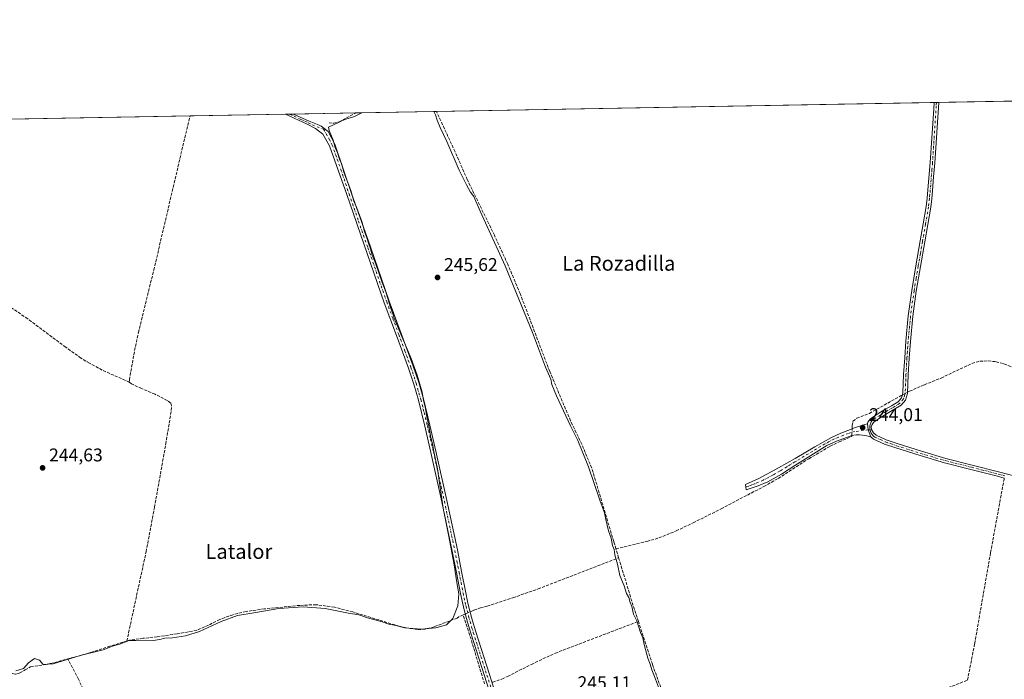
# Model space of a CAD drawing. Units: metres. Extents: x 625993 to 629511, y 4646278 to 4648653.
# Drawn here: x 626444 to 626979, y 4648295 to 4648653 of the extents above; entities that cross this region are included whole.
import ezdxf
from ezdxf.enums import TextEntityAlignment as Align

# ---------------------------------------------------------------- set-up
doc = ezdxf.new("R2010")
doc.units = ezdxf.units.M
doc.header["$MEASUREMENT"] = 0
doc.linetypes.add('DGN Style 3', pattern=[2.307223458686699, 1.648016756204785, -0.6592067024819142])
doc.linetypes.add('DGN Style 4', pattern=[2.6384748266838614, 1.318413404963828, -0.6592067024819142, 0.001648016756204785, -0.6592067024819142])
for name, color, linetype, lineweight in [('Camino Cxs', 7, 'Continuous', 0), ('Camino eje', 30, 'DGN Style 4', 13), ('Comarca CxS', 21, 'Continuous', 0), ('Comunidad Autónoma CxS', 142, 'Continuous', 0), ('Corriente artificial lineal', 4, 'DGN Style 3', 13), ('Corriente artificial lineal oculto', 135, 'DGN Style 4', 13), ('Cultivos herbáceos CxS', 92, 'Continuous', 0), ('Curva de nivel normal', 30, 'Continuous', 0), ('Municipio CxS', 4, 'Continuous', 0), ('Provincia CxS', 1, 'Continuous', 0), ('Punto de cota en terreno', 7, 'Continuous', 0), ('Rótulo de punto de cota en terreno', 7, 'Continuous', 0), ('Texto cartográfico', 7, 'Continuous', 0)]:
    doc.layers.add(name, color=color, linetype=linetype, lineweight=lineweight)
doc.styles.add('Style-Arial', font='txt')

# ---------------------------------------------------------------- blocks, each defined once
blk = doc.blocks.new('*U9')
at = {"layer": 'Cultivos herbáceos CxS', "color": 92, "linetype": 'Continuous', "lineweight": 0}
blk.add_polyline3d([(626226.4984999998, 4648257.936100001, 246.3230999999942), (626198.1633000001, 4648302.125299999, 246.5338000000047), (626167.8579000002, 4648396.022100001, 246.4355000000069), (626157.1039000005, 4648434.168500001, 246.0114000000031), (626142.5478999997, 4648469.737500001, 246.0255999999936), (626127.8837000001, 4648523.532500001, 246.6383999999962), (626121.0406999999, 4648554.831300001, 247.0687000000034), (626118.7370999996, 4648593.5538, 246.0970999999991), (627018.3918000003, 4648609.7327, 243.3579999999929)], dxfattribs=at)
blk = doc.blocks.new('5PATER')
at = {"layer": 'Cultivos herbáceos CxS', "linetype": 'Continuous', "lineweight": 0}
h = blk.add_hatch(color=51, dxfattribs=at)
edge = h.paths.add_edge_path()
edge.add_ellipse((0, 0), major_axis=(-0.1095731443231308, -0.1110710700762829), ratio=0.9994222409660322, start_angle=0, end_angle=360)

msp = doc.modelspace()

# ---------------------------------------------------------------- linework, layer by layer
at = {"layer": 'Camino Cxs', "color": 7, "linetype": 'Continuous', "lineweight": 0, "extrusion": (0.1940551602856729, 0.003488787973454356, 0.9809844153323631), "elevation": 138118.8493348329, "flags": 128}
msp.add_lwpolyline([(4636587.728529036, -696843.9097499694), (4636587.728529036, -696846.4787073728)], dxfattribs=at)
at = {"layer": 'Camino Cxs', "color": 7, "linetype": 'Continuous', "lineweight": 0, "extrusion": (-0.0006748436118698747, -1.214306913084624e-05, 0.9999997722192969), "elevation": -234.674846066418, "flags": 128}
msp.add_lwpolyline([(626588.2978034769, 4648601.995193054), (626592.5937044561, 4648602.072493053)], dxfattribs=at)
at = {"layer": 'Camino Cxs', "color": 7, "linetype": 'Continuous', "lineweight": 0, "extrusion": (-0.1542036823404009, -0.02950289181814648, 0.9875985033033554), "elevation": -233572.1580948486, "flags": 128}
msp.add_lwpolyline([(-4447817.407884172, 1470819.496686914), (-4447814.078691471, 1470819.310700393), (-4447810.108674381, 1470820.031079691)], dxfattribs=at)
msp.add_lwpolyline([(-4447817.407884172, 1470819.496686914), (-4447814.078691471, 1470819.310700393), (-4447810.108674381, 1470820.031079691)], dxfattribs=at)
at = {"layer": 'Camino Cxs', "color": 7, "linetype": 'Continuous', "lineweight": 0}
for points in [[(626978.7001, 4648404.2301, 246.6886999999988), (626974.9600999998, 4648405.2301, 246.0029000000068), (626960.6001000004, 4648408.880100001, 244.2967999999965), (626946.2301000003, 4648412.520099999, 244.3291999999929), (626932.9401000004, 4648416.4301, 244.3767999999982), (626919.7301000003, 4648420.6501, 244.341499999995), (626913.6601, 4648422.7401, 244.3558000000048), (626907.7001, 4648425.390100001, 244.267399999997), (626906.2401000002, 4648426.700099999, 244.1505000000034), (626904.7953000005, 4648430.465700001, 244.0374000000011), (626904.3501000004, 4648433.770099999, 244.0666000000056), (626904.6300999997, 4648434.600099999, 244.1046000000061), (626905.8400999998, 4648436.170100001, 244.1343000000052), (626907.3101000005, 4648437.420100001, 244.1082000000024), (626910.5401, 4648439.450099999, 244.2106000000058), (626913.7801000001, 4648441.450099999, 244.2477999999974), (626917.4001000002, 4648443.5601, 244.1368999999977), (626921.0100999996, 4648445.7401, 244.0779000000039), (626922.8601000002, 4648447.840100001, 244.0739000000031), (626923.2401000002, 4648449.190099999, 244.1517000000022), (626923.6300999997, 4648450.540100001, 244.2118999999948), (626923.8300999999, 4648455.530099999, 244.379700000005), (626924.0201000003, 4648460.520099999, 244.4513000000007), (626924.5800999999, 4648469.610099999, 244.4563000000053), (626925.2301000003, 4648478.700099999, 244.502999999997), (626926.5500999996, 4648492.5001, 244.4900000000052), (626928.4301000005, 4648506.220100001, 244.6349999999948), (626930.7200999996, 4648519.6601, 244.530899999998), (626933.0401, 4648533.100099999, 244.6181999999972), (626934.7001, 4648542.470100001, 244.5807999999961), (626936.3101000005, 4648551.850099999, 244.4119999999967), (626936.8400999998, 4648556.3201, 244.3916000000027), (626937.2001, 4648560.8101, 244.4483999999939), (626938.4801000003, 4648575.710100001, 244.6086000000068), (626940.3400999998, 4648604.840100001, 244.4204000000027), (626940.5996000003, 4648608.333699999, 244.429999999993), (626943.1194000002, 4648608.379000001, 243.9312999999966), (626940.9600999998, 4648575.550100001, 244.0673999999999), (626940.3201000001, 4648568.050100001, 244.0896999999968), (626939.6801000005, 4648560.610099999, 244.0482000000048), (626939.3101000005, 4648556.0701, 244.0228999999963), (626938.7701000003, 4648551.4901, 243.9976000000024), (626937.1501000002, 4648542.040100001, 244.0304999999935), (626935.4901000002, 4648532.670100001, 244.1794999999984), (626933.1801000005, 4648519.2401, 244.1052000000054), (626930.8901000004, 4648505.840100001, 244.1766999999964), (626929.0201000003, 4648492.210100001, 244.1089999999967), (626927.7100999998, 4648478.4901, 244.0589999999939), (626927.0601000005, 4648469.450099999, 243.982600000003), (626926.5000999998, 4648460.4001, 243.9729999999981), (626926.3201000001, 4648455.440099999, 244.0482999999949), (626926.1101000002, 4648450.140100001, 244.0963000000047), (626925.0900999998, 4648446.620100001, 244.0307999999932), (626922.6201, 4648443.8101, 243.9524999999994), (626918.6601, 4648441.420100001, 243.9826999999932), (626915.0601000005, 4648439.3201, 244.0121999999974), (626911.8601000002, 4648437.340100001, 243.9556000000011), (626908.7901, 4648435.4101, 243.9897999999957), (626907.6501000002, 4648434.440099999, 243.9915000000037), (626906.8601000002, 4648433.420100001, 243.9786000000022), (626906.4101, 4648432.040100001, 243.959400000007), (626906.6300999997, 4648430.610099999, 243.9762000000046), (626907.5800999999, 4648428.850099999, 243.9639000000025), (626909.0701000001, 4648427.5001, 243.9266000000061), (626914.5701000001, 4648425.0601, 244.051999999996), (626920.5100999996, 4648423.0101, 244.0534999999945), (626933.6700999998, 4648418.8101, 244.1423000000068), (626946.8800999997, 4648414.920100001, 244.0525999999954), (626961.2100999998, 4648411.290100001, 243.9909999999945), (626975.5900999998, 4648407.640100001, 247.4649000000063), (626989.5100999996, 4648403.9301, 243.9713999999949)], [(626904.3501000004, 4648433.770099999, 244.0666000000056), (626904.6300999997, 4648434.600099999, 244.1046000000061), (626905.8400999998, 4648436.170100001, 244.1343000000052), (626907.3101000005, 4648437.420100001, 244.1082000000024), (626910.5401, 4648439.450099999, 244.2106000000058), (626913.7801000001, 4648441.450099999, 244.2477999999974), (626917.4001000002, 4648443.5601, 244.1368999999977), (626921.0100999996, 4648445.7401, 244.0779000000039), (626922.8601000002, 4648447.840100001, 244.0739000000031), (626923.2401000002, 4648449.190099999, 244.1517000000022), (626923.6300999997, 4648450.540100001, 244.2118999999948), (626923.8300999999, 4648455.530099999, 244.379700000005), (626924.0201000003, 4648460.520099999, 244.4513000000007), (626924.5800999999, 4648469.610099999, 244.4563000000053), (626925.2301000003, 4648478.700099999, 244.502999999997), (626926.5500999996, 4648492.5001, 244.4900000000052), (626928.4301000005, 4648506.220100001, 244.6349999999948), (626930.7200999996, 4648519.6601, 244.530899999998), (626933.0401, 4648533.100099999, 244.6181999999972), (626934.7001, 4648542.470100001, 244.5807999999961), (626936.3101000005, 4648551.850099999, 244.4119999999967), (626936.8400999998, 4648556.3201, 244.3916000000027), (626937.2001, 4648560.8101, 244.4483999999939), (626938.4801000003, 4648575.710100001, 244.6086000000068), (626940.3400999998, 4648604.840100001, 244.4204000000027), (626940.5997000001, 4648608.333699999, 244.4299000000028)], [(626943.1194000002, 4648608.379000001, 243.9312999999966), (626940.9600999998, 4648575.550100001, 244.0673999999999), (626940.3201000001, 4648568.050100001, 244.0896999999968), (626939.6801000005, 4648560.610099999, 244.0482000000048), (626939.3101000005, 4648556.0701, 244.0228999999963), (626938.7701000003, 4648551.4901, 243.9976000000024), (626937.1501000002, 4648542.040100001, 244.0304999999935), (626935.4901000002, 4648532.670100001, 244.1794999999984), (626933.1801000005, 4648519.2401, 244.1052000000054), (626930.8901000004, 4648505.840100001, 244.1766999999964), (626929.0201000003, 4648492.210100001, 244.1089999999967), (626927.7100999998, 4648478.4901, 244.0589999999939), (626927.0601000005, 4648469.450099999, 243.982600000003), (626926.5000999998, 4648460.4001, 243.9729999999981), (626926.3201000001, 4648455.440099999, 244.0482999999949), (626926.1101000002, 4648450.140100001, 244.0963000000047), (626925.0900999998, 4648446.620100001, 244.0307999999932), (626922.6201, 4648443.8101, 243.9524999999994), (626918.6601, 4648441.420100001, 243.9826999999932), (626915.0601000005, 4648439.3201, 244.0121999999974), (626911.8601000002, 4648437.340100001, 243.9556000000011), (626908.7901, 4648435.4101, 243.9897999999957), (626907.6501000002, 4648434.440099999, 243.9915000000037), (626906.8601000002, 4648433.420100001, 243.9786000000022), (626906.4101, 4648432.040100001, 243.959400000007), (626906.6300999997, 4648430.610099999, 243.9762000000046), (626907.5800999999, 4648428.850099999, 243.9639000000025), (626909.0701000001, 4648427.5001, 243.9266000000061), (626914.5701000001, 4648425.0601, 244.051999999996), (626920.5100999996, 4648423.0101, 244.0534999999945), (626933.6700999998, 4648418.8101, 244.1423000000068), (626946.8800999997, 4648414.920100001, 244.0525999999954), (626961.2100999998, 4648411.290100001, 243.9909999999945), (626975.5900999998, 4648407.640100001, 247.4649000000063), (626989.5100999996, 4648403.9301, 243.9713999999949)], [(626703.6901000004, 4648273.450099999, 246.1870000000054), (626696.3501000004, 4648296.670100001, 246.1212999999989), (626688.9001000002, 4648319.850099999, 246.0699000000022), (626687.1401000004, 4648325.850099999, 246.0861000000005), (626685.5100999996, 4648331.880100001, 245.7553999999946), (626684.4001000002, 4648336.540100001, 245.4481999999989), (626683.3300999999, 4648341.5601, 245.3628999999928), (626681.1300999997, 4648352.9101, 245.3687000000064), (626678.8501000004, 4648364.590100001, 245.2771000000066), (626673.1601, 4648391.390100001, 245.091499999995), (626667.2701000003, 4648418.1501, 245.0298000000039), (626663.9700999996, 4648432.390100001, 245.014599999995), (626660.4200999998, 4648446.5701, 244.9719000000041), (626657.9200999998, 4648455.360099999, 244.8435999999929), (626655.0401, 4648464.040100001, 244.968200000003), (626648.4600999998, 4648481.7601, 244.9763999999996), (626641.9200999998, 4648499.5001, 244.9891000000061), (626621.4801000003, 4648558.360099999, 244.8892999999953), (626612.2001, 4648584.8101, 244.857600000003), (626608.5401, 4648591.220100001, 244.8462), (626604.5500999996, 4648594.2301, 244.7630000000063), (626600.0401, 4648596.590100001, 244.7235999999975), (626588.2753, 4648601.9977, 244.6226000000024), (626592.5713000001, 4648602.074899999, 244.6254999999946), (626601.1201, 4648598.130100001, 244.7642000000051), (626606.4501, 4648596.090100001, 244.9238999999943), (626607.5301000001, 4648595.470100001, 244.934699999998), (626609.1249000002, 4648594.484300001, 245.0167999999976), (626611.4401000004, 4648592.670100001, 245.2002000000066), (626615.1001000004, 4648585.710100001, 245.2970999999961), (626624.0800999999, 4648558.950099999, 245.2247000000062), (626634.3400999998, 4648529.850099999, 245.3794000000053), (626644.5601000005, 4648500.440099999, 245.4155000000028), (626651.0800999999, 4648482.7301, 245.5111000000034), (626657.6801000005, 4648464.970100001, 245.3597000000009), (626660.5900999998, 4648456.190099999, 245.3494000000064), (626663.1201, 4648447.290100001, 245.3218999999954), (626666.6901000004, 4648433.050100001, 245.5804999999964), (626669.9901000002, 4648418.770099999, 245.5050999999949), (626675.8901000004, 4648391.9801, 245.498900000006), (626681.5900999998, 4648365.140100001, 245.6542000000045), (626683.8800999997, 4648353.440099999, 245.6275000000023), (626686.1300999997, 4648341.780099999, 245.6233000000066), (626687.1201, 4648337.1601, 245.7645000000048), (626688.2200999996, 4648332.5701, 245.9760999999999), (626689.8201000001, 4648326.600099999, 245.945200000002), (626691.5701000001, 4648320.670100001, 245.8502000000008), (626699.0100999996, 4648297.5101, 245.968399999998), (626706.3601000002, 4648274.2501, 246.1478999999963)], [(626703.6901000004, 4648273.450099999, 246.1870000000054), (626696.3501000004, 4648296.670100001, 246.1212999999989), (626688.9001000002, 4648319.850099999, 246.0699000000022), (626687.1401000004, 4648325.850099999, 246.0861000000005), (626685.5100999996, 4648331.880100001, 245.7553999999946), (626684.4001000002, 4648336.540100001, 245.4481999999989), (626683.3300999999, 4648341.5601, 245.3628999999928), (626681.1300999997, 4648352.9101, 245.3687000000064), (626678.8501000004, 4648364.590100001, 245.2771000000066), (626673.1601, 4648391.390100001, 245.091499999995), (626667.2701000003, 4648418.1501, 245.0298000000039), (626663.9700999996, 4648432.390100001, 245.014599999995), (626660.4200999998, 4648446.5701, 244.9719000000041), (626657.9200999998, 4648455.360099999, 244.8435999999929), (626655.0401, 4648464.040100001, 244.968200000003), (626648.4600999998, 4648481.7601, 244.9763999999996), (626641.9200999998, 4648499.5001, 244.9891000000061), (626621.4801000003, 4648558.360099999, 244.8892999999953), (626612.2001, 4648584.8101, 244.857600000003), (626608.5401, 4648591.220100001, 244.8462), (626604.5500999996, 4648594.2301, 244.7630000000063), (626600.0401, 4648596.590100001, 244.7235999999975), (626588.2753999997, 4648601.9977, 244.6226000000024)], [(626592.5713000001, 4648602.074999999, 244.6254999999946), (626601.1201, 4648598.130100001, 244.7642000000051), (626606.4501, 4648596.090100001, 244.9238999999943), (626607.5301000001, 4648595.470100001, 244.934699999998), (626609.1249000002, 4648594.484300001, 245.0167999999976), (626611.4401000004, 4648592.670100001, 245.2002000000066), (626615.1001000004, 4648585.710100001, 245.2970999999961), (626624.0800999999, 4648558.950099999, 245.2247000000062), (626634.3400999998, 4648529.850099999, 245.3794000000053), (626644.5601000005, 4648500.440099999, 245.4155000000028), (626651.0800999999, 4648482.7301, 245.5111000000034), (626657.6801000005, 4648464.970100001, 245.3597000000009), (626660.5900999998, 4648456.190099999, 245.3494000000064), (626663.1201, 4648447.290100001, 245.3218999999954), (626666.6901000004, 4648433.050100001, 245.5804999999964), (626669.9901000002, 4648418.770099999, 245.5050999999949), (626675.8901000004, 4648391.9801, 245.498900000006), (626681.5900999998, 4648365.140100001, 245.6542000000045), (626683.8800999997, 4648353.440099999, 245.6275000000023), (626686.1300999997, 4648341.780099999, 245.6233000000066), (626687.1201, 4648337.1601, 245.7645000000048), (626688.2200999996, 4648332.5701, 245.9760999999999), (626689.8201000001, 4648326.600099999, 245.945200000002), (626691.5701000001, 4648320.670100001, 245.8502000000008), (626699.0100999996, 4648297.5101, 245.968399999998), (626706.3601000002, 4648274.2501, 246.1478999999963)], [(626906.2401000002, 4648426.700099999, 244.1505000000034), (626903.9600999998, 4648427.130100001, 244.2029999999941), (626902.9401000004, 4648427.3301, 244.2284000000073), (626901.6801000005, 4648427.5601, 244.2602000000043), (626899.9901000002, 4648427.8101, 244.3157999999967), (626898.2901, 4648427.8201, 244.3818000000028), (626895.8701, 4648427.3301, 244.4235999999946), (626892.9101, 4648426.350099999, 244.4584999999934), (626887.4600999998, 4648424.3101, 244.6794999999984), (626882.2301000003, 4648421.870100001, 244.5616000000009), (626873.5401, 4648416.5101, 244.5593999999983), (626864.9501, 4648411.050100001, 244.5516999999964), (626857.6401000004, 4648406.440099999, 244.651199999993), (626850.1901000004, 4648402.130100001, 244.6499999999942), (626844.9101, 4648399.9801, 244.7911000000022), (626841.6501000002, 4648398.960100001, 244.9407999999967), (626838.3901000004, 4648397.9301, 245.2318999999989), (626838.1901000004, 4648400.8101, 245.1762000000017), (626845.3601000002, 4648404.0801, 244.5357999999979), (626856.0701000001, 4648409.7401, 244.747000000003), (626865.0100999996, 4648414.960100001, 244.3473999999987), (626875.7001, 4648421.140100001, 244.603099999993), (626884.9101, 4648426.350099999, 244.7108000000007), (626889.9301000005, 4648428.6601, 244.5250999999989), (626895.0900999998, 4648430.640100001, 244.3464999999997), (626896.0301000001, 4648430.9901, 244.3019000000059), (626896.7500999998, 4648431.270099999, 244.2603999999992), (626898.4200999998, 4648431.850099999, 244.1695000000036), (626901.3901000004, 4648432.8101, 244.0847999999969), (626902.8901000004, 4648433.290100001, 244.0767000000051), (626904.3501000004, 4648433.770099999, 244.0666000000056)], [(626978.7001, 4648404.2301, 246.6886999999988), (626974.9600999998, 4648405.2301, 246.0029000000068), (626960.6001000004, 4648408.880100001, 244.2967999999965), (626946.2301000003, 4648412.520099999, 244.3291999999929), (626932.9401000004, 4648416.4301, 244.3767999999982), (626919.7301000003, 4648420.6501, 244.341499999995), (626913.6601, 4648422.7401, 244.3558000000048), (626907.7001, 4648425.390100001, 244.267399999997), (626906.2401000002, 4648426.700099999, 244.1505000000034)]]:
    msp.add_polyline3d(points, dxfattribs=at)
msp.add_polyline3d([(626906.2401000002, 4648426.700099999, 244.1505000000034), (626903.9600999998, 4648427.130100001, 244.2029999999941), (626902.9401000004, 4648427.3301, 244.2284000000073), (626901.6801000005, 4648427.5601, 244.2602000000043), (626899.9901000002, 4648427.8101, 244.3157999999967), (626898.2901, 4648427.8201, 244.3818000000028), (626895.8701, 4648427.3301, 244.4235999999946), (626892.9101, 4648426.350099999, 244.4584999999934), (626887.4600999998, 4648424.3101, 244.6794999999984), (626882.2301000003, 4648421.870100001, 244.5616000000009), (626873.5401, 4648416.5101, 244.5593999999983), (626864.9501, 4648411.050100001, 244.5516999999964), (626857.6401000004, 4648406.440099999, 244.651199999993), (626850.1901000004, 4648402.130100001, 244.6499999999942), (626844.9101, 4648399.9801, 244.7911000000022), (626841.6501000002, 4648398.960100001, 244.9407999999967), (626838.3901000004, 4648397.9301, 245.2318999999989), (626838.1901000004, 4648400.8101, 245.1762000000017), (626845.3601000002, 4648404.0801, 244.5357999999979), (626856.0701000001, 4648409.7401, 244.747000000003), (626865.0100999996, 4648414.960100001, 244.3473999999987), (626875.7001, 4648421.140100001, 244.603099999993), (626884.9101, 4648426.350099999, 244.7108000000007), (626889.9301000005, 4648428.6601, 244.5250999999989), (626895.0900999998, 4648430.640100001, 244.3464999999997), (626896.0301000001, 4648430.9901, 244.3019000000059), (626896.7500999998, 4648431.270099999, 244.2603999999992), (626898.4200999998, 4648431.850099999, 244.1695000000036), (626901.3901000004, 4648432.8101, 244.0847999999969), (626902.8901000004, 4648433.290100001, 244.0767000000051), (626904.3501000004, 4648433.770099999, 244.0666000000056), (626904.7953000005, 4648430.465700001, 244.0374000000011)], close=True, dxfattribs=at)
at = {"layer": 'Camino eje', "color": 30, "linetype": 'DGN Style 4', "lineweight": 13}
for points in [[(626941.8594000004, 4648608.3563, 244.1431000000011), (626941.7301000003, 4648606.6151, 244.141300000003), (626940.6501000002, 4648590.1951, 244.2090999999928), (626939.7200999996, 4648575.630100001, 244.3378999999986), (626939.4001000002, 4648571.880100001, 244.3693999999959), (626938.4401000004, 4648560.710100001, 244.2406999999948), (626938.2600999996, 4648558.465100001, 244.204700000002), (626938.0751, 4648556.1951, 244.1726000000053), (626937.5401, 4648551.670100001, 244.1373000000021), (626935.9250999996, 4648542.255100001, 244.3043999999936), (626934.2651000004, 4648532.8851, 244.3975000000064), (626933.1051000003, 4648526.165100001, 244.2805999999982), (626931.9501, 4648519.450099999, 244.2838000000047), (626930.8051000005, 4648512.7501, 244.3818000000028), (626929.6601, 4648506.030099999, 244.4049999999988), (626927.7851, 4648492.3551, 244.2648000000045), (626926.4700999996, 4648478.595100001, 244.2744999999995), (626925.8201000001, 4648469.530099999, 244.2197000000015), (626925.2600999996, 4648460.460100001, 244.2115999999951), (626925.1651, 4648457.965100001, 244.210500000001), (626925.0751, 4648455.485099999, 244.2128999999986), (626924.8800999997, 4648450.5875, 244.1569000000018), (626924.6750999996, 4648449.665100001, 244.135500000004), (626924.1651, 4648447.905099999, 244.0770000000048), (626923.9751000004, 4648447.2301, 244.0497999999934), (626921.8151000004, 4648444.7751, 244.0090999999957), (626918.0301000001, 4648442.4901, 244.0535999999993), (626914.4200999998, 4648440.3851, 244.1235000000015), (626912.8000999996, 4648439.3851, 244.1120999999985), (626911.2001, 4648438.395099999, 244.0743999999977), (626908.0500999996, 4648436.415100001, 244.0460000000021), (626907.4801000003, 4648435.9301, 244.0475000000006), (626906.9885, 4648435.6195, 244.0583999999944), (626906.4024999999, 4648434.7139, 244.0457000000024), (626905.9770999998, 4648433.7227, 244.0161999999982), (626905.7244999995, 4648432.673900001, 243.973800000007), (626905.6520999996, 4648431.5977, 243.9860000000044), (626905.7619000003, 4648430.524700001, 244.0050999999949)], [(626590.4232999999, 4648602.0363, 244.6248000000051), (626596.3000999996, 4648599.335100001, 244.6132999999973), (626600.5800999999, 4648597.360099999, 244.7715999999928), (626602.8350999998, 4648596.1801, 244.7963000000018), (626608.8967000004, 4648593.860099999, 244.9784999999974)], [(626608.8967000004, 4648593.860099999, 244.9784999999974), (626611.8201000001, 4648588.7401, 245.0325000000012), (626613.6501000002, 4648585.2601, 245.0688999999984), (626618.2901, 4648572.0351, 245.067200000005), (626622.7801000001, 4648558.655099999, 245.0261000000028), (626627.8901000004, 4648543.940099999, 244.9928999999975), (626633.0201000003, 4648529.390100001, 245.1587), (626643.2401000002, 4648499.970100001, 245.1919000000053), (626646.5100999996, 4648491.100099999, 245.4516000000003), (626649.7701000003, 4648482.245100001, 245.2421999999933), (626653.0601000005, 4648473.3851, 245.1153000000049), (626656.3601000002, 4648464.505100001, 245.1618000000017), (626659.2550999997, 4648455.7751, 245.0994000000064), (626661.7701000003, 4648446.9301, 245.1474000000017), (626663.5551000005, 4648439.8101, 245.0921999999992), (626665.3300999999, 4648432.720100001, 245.2972000000009), (626666.9801000003, 4648425.5801, 245.3310000000056), (626668.6300999997, 4648418.460100001, 245.2606999999989), (626674.5251000002, 4648391.6851, 245.2957000000024), (626680.2200999996, 4648364.8651, 245.4673000000039), (626681.3651000002, 4648359.015100001, 245.4919999999984), (626682.5050999997, 4648353.175100001, 245.5881999999983), (626683.6051000003, 4648347.5001, 245.4985000000015), (626684.7301000003, 4648341.670100001, 245.4943000000058), (626685.2651000004, 4648339.1601, 245.5310999999929), (626685.7600999996, 4648336.850099999, 245.6062999999995), (626686.3101000005, 4648334.5551, 245.7526000000071), (626686.8651000002, 4648332.225099999, 245.8996000000043), (626687.6801000005, 4648329.210100001, 246.0298999999941), (626688.4801000003, 4648326.225099999, 246.0285000000004), (626689.3601000002, 4648323.225099999, 245.9970999999932), (626690.2351000002, 4648320.2601, 245.9587000000029), (626697.6801000005, 4648297.090100001, 246.1106), (626705.0251000002, 4648273.850099999, 246.1616999999969)], [(626905.7619000003, 4648430.524700001, 244.0050999999949), (626904.7953000005, 4648430.465700001, 244.0374000000011), (626902.1898999996, 4648430.215299999, 244.1313999999984), (626897.3400999998, 4648429.475099999, 244.3261999999959), (626895.7150999998, 4648429.0725, 244.3662999999942), (626894.0000999998, 4648428.495100001, 244.3871999999974), (626891.4200999998, 4648427.505100001, 244.4026000000013), (626888.6951000001, 4648426.485099999, 244.5402000000031), (626886.1851000005, 4648425.3301, 244.6628999999957), (626883.5701000001, 4648424.110099999, 244.6735000000044), (626878.9650999998, 4648421.505100001, 244.6128999999928), (626874.6201, 4648418.825099999, 244.563599999994), (626870.0450999998, 4648416.1801, 244.398199999996), (626865.7500999998, 4648413.450099999, 244.4688000000024), (626864.9801000003, 4648413.005100001, 244.459600000002), (626860.5100999996, 4648410.395099999, 244.6064000000042), (626856.8551000003, 4648408.090100001, 244.6527999999962), (626853.1300999997, 4648405.9351, 244.6708999999973), (626847.7751000002, 4648403.1051, 244.5654000000068), (626845.1350999996, 4648402.030099999, 244.5681000000041), (626843.2050999999, 4648401.1501, 244.6435999999958), (626841.5751, 4648400.640100001, 244.7958999999973), (626839.9200999998, 4648399.8851, 245.0271999999968), (626838.2901, 4648399.370100001, 245.2013000000007)], [(626905.7619000003, 4648430.524700001, 244.0050999999949), (626906.0207000002, 4648429.567700001, 244.0148999999947), (626906.4244999997, 4648428.6623, 244.014599999995), (626906.9637000002, 4648427.8303, 244.0023999999976), (626907.6249000002, 4648427.091700001, 244.0328000000009), (626908.3850999996, 4648426.4451, 244.0950000000012), (626911.3651000002, 4648425.120100001, 244.1560000000027), (626914.1151000002, 4648423.9001, 244.2005000000063), (626917.1501000002, 4648422.8551, 244.1826000000001), (626920.1201, 4648421.8301, 244.1889999999985), (626933.3051000005, 4648417.620100001, 244.2857999999979), (626946.5551000005, 4648413.720100001, 244.1872000000003), (626960.9051000001, 4648410.085100001, 244.1437000000006), (626968.0850999998, 4648408.2601, 244.2253000000055), (626975.2751000002, 4648406.4351, 246.7350000000006), (626979.0201000003, 4648405.4351, 247.670100000003)]]:
    msp.add_polyline3d(points, dxfattribs=at)
at = {"layer": 'Comarca CxS', "color": 21, "linetype": 'Continuous', "lineweight": 0, "flags": 128}
msp.add_lwpolyline([(629487.730000952, 4646340.279983562), (626034.5400009261, 4646278.179983565), (625993.4100009266, 4648591.29998354), (629445.4800009527, 4648653.37998354), (629458.1609000005, 4647959.1284), (629458.3653000008, 4647947.938200001)], close=True, dxfattribs=at)
at = {"layer": 'Comunidad Autónoma CxS', "color": 142, "linetype": 'Continuous', "lineweight": 0, "flags": 128}
msp.add_lwpolyline([(629487.730000952, 4646340.279983562), (626034.5400009261, 4646278.179983565), (625993.4100009266, 4648591.29998354), (629445.4800009527, 4648653.37998354), (629458.1609000005, 4647959.1284), (629458.3653000008, 4647947.938200001)], close=True, dxfattribs=at)
at = {"layer": 'Corriente artificial lineal', "color": 4, "linetype": 'DGN Style 3', "lineweight": 13, "extrusion": (-0.05516006561623342, -0.1030855379408104, 0.9931418524202202), "elevation": -513503.4990762062, "flags": 128}
msp.add_lwpolyline([(-1640719.455280885, 4364058.610196562), (-1640734.905386931, 4364057.377683692), (-1640744.624304296, 4364057.440121886)], dxfattribs=at)
at = {"layer": 'Corriente artificial lineal', "color": 4, "linetype": 'DGN Style 3', "lineweight": 13, "extrusion": (0.006344400536333518, -0.02102940677982204, 0.9997587272098821), "elevation": -93530.81943566754, "flags": 128}
msp.add_lwpolyline([(1942658.411404528, 4268188.028047255), (1942658.411404529, 4268193.104167412)], dxfattribs=at)
at = {"layer": 'Corriente artificial lineal', "color": 4, "linetype": 'DGN Style 3', "lineweight": 13, "extrusion": (-0.5762592677842248, -0.1798343555543312, 0.7972357624035362), "elevation": -1196921.200675845, "flags": 128}
msp.add_lwpolyline([(-4250555.358414784, 1581122.832162265), (-4250564.932990614, 1581122.664354815), (-4250591.571415666, 1581122.921449744)], dxfattribs=at)
at = {"layer": 'Corriente artificial lineal', "color": 4, "linetype": 'DGN Style 3', "lineweight": 13, "extrusion": (0.3614922435084008, -0.8963731814587541, 0.2565900961548879), "elevation": -3940033.528465401, "flags": 128}
msp.add_lwpolyline([(2319742.815368675, 1046247.0992808), (2319743.634360592, 1046247.19881311), (2319744.120092371, 1046247.259029123)], dxfattribs=at)
at = {"layer": 'Corriente artificial lineal', "color": 4, "linetype": 'DGN Style 3', "lineweight": 13, "extrusion": (-0.6750205353828961, -0.2053728399415929, 0.7086390290025756), "elevation": -1377491.790262182, "flags": 128}
msp.add_lwpolyline([(-4264610.467906451, 1383829.370113615), (-4264638.395300628, 1383829.427513917), (-4264649.741844939, 1383829.062703112)], dxfattribs=at)
at = {"layer": 'Corriente artificial lineal', "color": 4, "linetype": 'DGN Style 3', "lineweight": 13, "extrusion": (0.01438957116108698, 0.008124723854439925, 0.9998634552298075), "elevation": 47025.50001282141, "flags": 128}
msp.add_lwpolyline([(626375.4693008659, 4648069.645612825), (626378.4097994162, 4648071.305667616)], dxfattribs=at)
at = {"layer": 'Corriente artificial lineal', "color": 4, "linetype": 'DGN Style 3', "lineweight": 13}
for points in [[(626503.3800999997, 4648456.4301, 244.7789000000048), (626503.4200999998, 4648457.6501, 244.7755999999936), (626506.2801000001, 4648473.5101, 244.5605000000069), (626508.3300999999, 4648483.300100001, 244.5901000000013), (626516.7200999996, 4648517.290100001, 244.4728000000032), (626530.3800999997, 4648575.7301, 244.4520000000048), (626536.4691000005, 4648601.066000001, 244.4421000000002)], [(626611.9200999998, 4648597.2501, 244.6573999999964), (626614.4301000005, 4648597.130100001, 244.6726999999955), (626617.3601000002, 4648597.860099999, 244.5975000000035), (626626.3250000002, 4648602.682, 244.4563999999955)], [(626767.7443000004, 4648365.7587, 245.1484999999957), (626766.5401, 4648369.7501, 245.0577999999951), (626754.6101000002, 4648409.6501, 244.9326000000001), (626749.1601, 4648422.630100001, 244.7878000000055), (626743.0900999998, 4648435.370100001, 244.8834000000061), (626731.7600999996, 4648462.190099999, 245.0535999999993), (626715.7001, 4648504.4901, 244.8545000000013), (626708.9700999996, 4648520.450099999, 244.9719000000041), (626701.7401000002, 4648536.170100001, 244.9069000000018), (626686.9700999996, 4648566.520099999, 244.8352000000014), (626680.3601000002, 4648581.5601, 244.8931000000011), (626670.2340000002, 4648603.4716, 244.9820999999938)], [(626243.4700999996, 4648580.5801, 245.6760999999969), (626244.3000999996, 4648579.9901, 245.5954000000056), (626295.8400999998, 4648565.440099999, 245.1401999999944), (626327.7801000001, 4648550.9801, 244.9735999999975), (626336.5601000005, 4648546.050100001, 244.9291999999987), (626395.0100999996, 4648520.6801, 244.7321999999986), (626407.1201, 4648515.040100001, 244.7296000000061), (626419.0100999996, 4648508.9101, 244.8169999999955), (626433.3601000002, 4648500.670100001, 244.8484000000026), (626447.1700999998, 4648491.5601, 244.6940999999933), (626468.2901, 4648475.7601, 244.6704999999929), (626476.4301000005, 4648470.020099999, 244.6202999999951), (626480.6401000004, 4648467.280099999, 244.6420999999973)], [(626926.1376, 4648450.835200001, 243.8987999999954), (626927.2801000001, 4648451.420100001, 243.9615999999951), (626935.3201000001, 4648454.950099999, 243.5350999999937), (626944.3101000005, 4648458.600099999, 243.3772000000026), (626961.1401000004, 4648466.540100001, 243.3706999999995), (626965.4901000002, 4648467.790100001, 243.3727000000072), (626969.9101, 4648467.880100001, 243.4141999999993), (626974.2100999998, 4648467.470100001, 243.4450999999972), (626978.4600999998, 4648466.3201, 243.562699999995), (627013.0201000003, 4648453.3201, 243.968399999998), (627014.4801000003, 4648452.1501, 243.9799999999959)], [(626502.0401, 4648315.640100001, 244.973800000007), (626512.5201000003, 4648364.200099999, 244.7133999999933), (626517.0601000005, 4648388.2601, 244.6532000000007), (626523.2100999998, 4648422.770099999, 244.6901999999973), (626526.2301000003, 4648440.9301, 244.662599999996), (626526.2600999996, 4648443.420100001, 244.6487999999954), (626525.9101, 4648444.9801, 244.6156999999948), (626524.0500999996, 4648446.380100001, 244.616599999994), (626517.3701, 4648449.800100001, 244.642399999997), (626509.9801000003, 4648452.890100001, 244.7678000000014), (626504.6700999998, 4648455.4101, 244.8012000000017), (626503.3800999997, 4648456.4301, 244.7789000000048)], [(626896.0122999996, 4648430.9835, 243.7106000000058), (626896.0301000001, 4648431.5001, 243.6659000000073), (626896.0500999996, 4648432.7501, 243.563599999994), (626896.5000999998, 4648435.120100001, 243.4342000000034), (626898.5900999998, 4648436.7501, 243.4011000000028), (626905.3901000004, 4648439.4001, 243.5117000000027), (626922.6700999998, 4648449.0601, 243.6983999999939), (626923.2949999999, 4648449.380000001, 243.7356)], [(626767.7443000004, 4648365.7587, 245.1484999999957), (626784.5601000005, 4648369.770099999, 244.4526999999944), (626791.0401, 4648371.6801, 244.4413000000059), (626800.4600999998, 4648375.4801, 244.4238999999943), (626809.6501000002, 4648379.880100001, 244.3613999999943), (626824.8800999997, 4648387.520099999, 244.3698000000004), (626848.0000999998, 4648399.640100001, 244.2709999999934), (626855.9200999998, 4648404.0801, 244.184500000003), (626872.5000999998, 4648414.7601, 244.000199999995), (626884.0201000003, 4648421.550100001, 244.0771999999997), (626888.9200999998, 4648423.890100001, 244.1863000000012), (626895.8701, 4648426.870100001, 244.0696000000025), (626895.8860999999, 4648427.3333, 244.0293999999994)], [(626813.7500999998, 4648238.0001, 245.0896999999968), (626843.3101000005, 4648249.840100001, 244.5571000000054), (626920.3000999996, 4648279.450099999, 244.3925000000018), (626958.7100999998, 4648294.380100001, 244.2724000000017), (626962.6101000002, 4648314.280099999, 244.3286999999982), (626971.2500999998, 4648363.7601, 244.1750000000029), (626978.5401, 4648403.540100001, 244.4095999999991), (626978.6975999996, 4648404.230799999, 244.3653000000049)], [(626688.5107000005, 4648331.485900001, 245.854800000001), (626689.1101000002, 4648331.7501, 245.8525999999983), (626690.5500999996, 4648332.460100001, 245.8568999999989), (626694.1401000004, 4648333.700099999, 245.7924999999959), (626697.8400999998, 4648334.700099999, 245.6656999999978), (626711.7301000003, 4648339.170100001, 245.508799999996), (626725.4901000002, 4648343.9801, 245.539300000004), (626769.2100999998, 4648360.9001, 245.0369999999967)], [(626684.7301000003, 4648329.8201, 245.4958000000042), (626682.6601, 4648328.9101, 245.2437000000064), (626681.5401, 4648328.170100001, 245.1628999999957), (626669.1001000004, 4648323.450099999, 244.678899999999), (626664.1300999997, 4648322.1501, 244.8770999999979), (626660.0701000001, 4648321.9001, 244.9937999999966), (626657.5301000001, 4648322.270099999, 244.9948000000004), (626653.8701, 4648322.790100001, 244.8527000000031), (626647.7500999998, 4648324.390100001, 244.9952000000048), (626624.7701000003, 4648331.5001, 244.7722999999969), (626614.8800999997, 4648334.050100001, 244.8855999999942), (626604.8701, 4648335.4001, 244.8840999999957), (626595.9700999996, 4648335.050100001, 244.869200000001), (626576.9200999998, 4648333.140100001, 244.6330000000016), (626566.7901, 4648331.7501, 244.7520999999979), (626559.5601000005, 4648329.9101, 244.7611999999936), (626552.5201000003, 4648327.4001, 244.7804000000033), (626546.3400999998, 4648324.2401, 244.7559000000037), (626540.0401, 4648321.5101, 244.8579000000027), (626529.3101000005, 4648319.550100001, 244.7019), (626518.5301000001, 4648317.9901, 244.7397000000055), (626510.9901000002, 4648317.1601, 244.8080000000046), (626503.4901000002, 4648316.0801, 244.9714999999997), (626502.0401, 4648315.640100001, 244.973800000007)], [(626443.8601000002, 4648298.300100001, 245.1349000000046), (626443.1700999998, 4648297.970100001, 245.1459000000032), (626441.4101, 4648297.5801, 245.2173999999941), (626438.4801000003, 4648298.3101, 245.2899000000034), (626435.5900999998, 4648299.8201, 245.344299999997), (626419.2001, 4648310.0601, 245.3629999999976), (626408.7600999996, 4648315.950099999, 245.309500000003), (626398.0800999999, 4648321.390100001, 245.1779999999999), (626380.5000999998, 4648328.870100001, 245.4392999999982), (626380.1440000003, 4648329.032500001, 245.4394000000029)], [(626700.3568000002, 4648293.248199999, 245.6959999999963), (626700.7901, 4648293.350099999, 245.6929999999993), (626705.7600999996, 4648294.9801, 245.4152999999933), (626708.9101, 4648296.4301, 245.2434999999969), (626721.7901, 4648302.9801, 245.2161999999953), (626734.8300999999, 4648309.100099999, 245.1646999999939), (626779.9301000005, 4648326.3101, 244.9830999999977)], [(626813.7500999998, 4648238.0001, 245.0896999999968), (626811.5701000001, 4648240.4301, 245.0837999999931), (626809.6501000002, 4648244.460100001, 245.0290999999997), (626804.1901000004, 4648257.620100001, 244.9873999999982), (626799.0301000001, 4648270.890100001, 244.9180999999953), (626787.5601000005, 4648303.0101, 244.8853999999992), (626779.9301000005, 4648326.3101, 244.9830999999977)], [(626502.0401, 4648315.640100001, 244.973800000007), (626492.8800999997, 4648312.9001, 244.8472000000038), (626482.3701, 4648309.360099999, 244.9483999999939), (626469.9501, 4648305.9001, 245.0504999999976)], [(626446.8000999996, 4648299.960100001, 245.0791000000027), (626449.7301000003, 4648301.550100001, 245.164499999999), (626460.5500999996, 4648303.4001, 244.9835000000021), (626469.9501, 4648305.9001, 245.0504999999976)], [(626450.6401000004, 4648195.0701, 245.5047999999952), (626456.0000999998, 4648198.7601, 245.4948000000004), (626467.4401000004, 4648206.1601, 245.4921000000031), (626479.0401, 4648213.290100001, 245.5182999999961), (626494.2100999998, 4648221.610099999, 245.4890000000014), (626497.5701000001, 4648223.640100001, 245.4614000000001), (626500.4200999998, 4648226.540100001, 245.5007000000041), (626501.3701, 4648229.280099999, 245.4989999999962), (626501.6801000005, 4648234.550100001, 245.5182000000059), (626501.3201000001, 4648236.9101, 245.5479999999953), (626489.8601000002, 4648262.890100001, 245.5181000000011), (626478.3400999998, 4648289.640100001, 245.5515000000014), (626475.7701000003, 4648294.940099999, 245.5356000000029), (626469.9501, 4648305.9001, 245.0504999999976)]]:
    msp.add_polyline3d(points, dxfattribs=at)
at = {"layer": 'Corriente artificial lineal oculto', "color": 135, "linetype": 'DGN Style 4', "lineweight": 13, "extrusion": (-0.04543131271827529, -0.02325745664723007, 0.9986966939641867), "elevation": -136349.6402597887, "flags": 128}
msp.add_lwpolyline([(-3852093.67030668, 2672807.072429158), (-3852093.670306679, 2672810.270024511)], dxfattribs=at)
at = {"layer": 'Corriente artificial lineal oculto', "color": 135, "linetype": 'DGN Style 4', "lineweight": 13, "extrusion": (0.003004535986239678, 0.08690298948928289, 0.9962122480582805), "elevation": 406088.8680140447, "flags": 128}
msp.add_lwpolyline([(-465905.3549092077, -4649612.802811865), (-465905.3549092077, -4649616.469079711)], dxfattribs=at)
at = {"layer": 'Corriente artificial lineal oculto', "color": 135, "linetype": 'DGN Style 4', "lineweight": 13, "extrusion": (-0.06607718558092025, -0.02912516959912883, 0.9973893572930919), "elevation": -176548.0429418031, "flags": 128}
msp.add_lwpolyline([(-4000707.720390427, 2441900.661309228), (-4000707.720390427, 2441903.494661309)], dxfattribs=at)
at = {"layer": 'Cultivos herbáceos CxS', "color": 92, "linetype": 'Continuous', "lineweight": 0, "extrusion": (0.002386709212567408, 4.291912457952306e-05, 0.9999971508844829), "elevation": 1939.382127100406, "flags": 128}
msp.add_lwpolyline([(626940.7524903868, 4648608.300044905), (627016.0201049026, 4648609.653544906)], dxfattribs=at)
at = {"layer": 'Cultivos herbáceos CxS', "color": 92, "linetype": 'Continuous', "lineweight": 0, "extrusion": (0.005725482155151909, 0.0001029637516231006, 0.9999836039918639), "elevation": 4311.604978447468, "flags": 128}
msp.add_lwpolyline([(626658.559790874, 4648603.052302138), (626928.929925298, 4648607.914402163)], dxfattribs=at)
at = {"layer": 'Cultivos herbáceos CxS', "color": 92, "linetype": 'Continuous', "lineweight": 0, "extrusion": (-0.05586031290779857, -0.001002177593115471, 0.9984380907607215), "elevation": -39436.77580623786, "flags": 128}
msp.add_lwpolyline([(-4636614.393038332, 709130.2602068166), (-4636614.393038332, 709131.5220804636)], dxfattribs=at)
at = {"layer": 'Cultivos herbáceos CxS', "color": 92, "linetype": 'Continuous', "lineweight": 0, "extrusion": (-0.02664854394904043, -0.0004800968000523925, 0.9996447492046656), "elevation": -18695.45209529566, "flags": 128}
msp.add_lwpolyline([(-4636561.063778366, 710329.3507590373), (-4636561.063778366, 710330.6114113483)], dxfattribs=at)
at = {"layer": 'Cultivos herbáceos CxS', "color": 92, "linetype": 'Continuous', "lineweight": 0, "extrusion": (0.0044920288936804, 8.078220287382585e-05, 0.9999899075243981), "elevation": 3434.383789516943, "flags": 128}
msp.add_lwpolyline([(626240.2091832273, 4648595.609530732), (626529.0497992868, 4648600.803830747)], dxfattribs=at)
at = {"layer": 'Cultivos herbáceos CxS', "color": 92, "linetype": 'Continuous', "lineweight": 0, "extrusion": (-0.001902624606506589, -3.42173702301963e-05, 0.9999981894227501), "elevation": -1106.68494929595, "flags": 128}
msp.add_lwpolyline([(626535.8001556605, 4648601.030953507), (626587.6065494897, 4648601.962653508)], dxfattribs=at)
at = {"layer": 'Cultivos herbáceos CxS', "color": 92, "linetype": 'Continuous', "lineweight": 0, "extrusion": (0.004142215703528375, 7.424708067027372e-05, 0.9999914182313949), "elevation": 3185.147522951589, "flags": 128}
msp.add_lwpolyline([(626581.8869511386, 4648601.774125104), (626584.0348695776, 4648601.812625104)], dxfattribs=at)
at = {"layer": 'Cultivos herbáceos CxS', "color": 92, "linetype": 'Continuous', "lineweight": 0, "extrusion": (0.005258936604654822, 9.450416616313467e-05, 0.9999861672317027), "elevation": 3979.039989931577, "flags": 128}
msp.add_lwpolyline([(626580.4726406299, 4648601.68102256), (626582.6206703527, 4648601.719622561)], dxfattribs=at)
at = {"layer": 'Cultivos herbáceos CxS', "color": 92, "linetype": 'Continuous', "lineweight": 0, "extrusion": (0.001898439116493041, 3.414576190564248e-05, 0.9999981973798694), "elevation": 1592.797966325909, "flags": 128}
msp.add_lwpolyline([(626590.9779496166, 4648602.023222679), (626624.7316104817, 4648602.630322679)], dxfattribs=at)
at = {"layer": 'Cultivos herbáceos CxS', "color": 92, "linetype": 'Continuous', "lineweight": 0, "extrusion": (-0.01196773353880038, -0.0002152110246458667, 0.9999283609530031), "elevation": -8255.288543789233, "flags": 128}
msp.add_lwpolyline([(626584.3740866921, 4648601.013022698), (626628.2863335403, 4648601.802622717)], dxfattribs=at)
at = {"layer": 'Curva de nivel normal', "color": 30, "linetype": 'Continuous', "lineweight": 0, "elevation": 245, "flags": 128}
for points in [[(626629.7090999996, 4648602.743000001), (626625.6399999997, 4648600.700099999), (626620.5599999997, 4648599.1801), (626611.5499999998, 4648595.020099999), (626611.9199999999, 4648593.1801), (626614.0599999997, 4648587.840100001), (626615.1799999997, 4648583.960100001), (626616.4600000001, 4648581.020099999), (626617.5999999996, 4648577.5001), (626618.5899999999, 4648575.1501), (626620.0099999999, 4648570.460100001), (626623.7300000006, 4648560.5101), (626625.3600000005, 4648554.800100001), (626626.7800000003, 4648551.530099999), (626629.6399999997, 4648543.7401), (626631.2199999997, 4648538.280099999), (626632.5, 4648534.860099999), (626633.4900000002, 4648531.4301), (626634.5, 4648528.9101), (626635.3600000005, 4648525.470100001), (626637.1100000005, 4648521.050100001), (626640.7300000006, 4648510.5101), (626642.7100000001, 4648505.4901), (626645.0599999997, 4648497.5001), (626646.6100000005, 4648493.590100001), (626647.2400000002, 4648491.1601), (626649.3799999999, 4648485.950099999), (626656.4800000006, 4648469.2601), (626659.6799999997, 4648460.170100001), (626662.4100000003, 4648450.860099999), (626663.2400000002, 4648446.4001), (626664.1699999999, 4648442.9901), (626665, 4648437.540100001), (626666.3300000001, 4648431.450099999), (626667.1900000004, 4648426.3101), (626668.1500000004, 4648422.880100001), (626668.8600000005, 4648418.720100001), (626670.7400000002, 4648409.340100001), (626673.8200000003, 4648387.860099999), (626676.7599999999, 4648373.340100001), (626679.9000000004, 4648357.050100001), (626681.3600000005, 4648347.460100001), (626682.4000000004, 4648341.360099999), (626681.7699999996, 4648334.800100001), (626679.1100000005, 4648327.920100001), (626675.7300000006, 4648324.4901), (626669.9400000004, 4648322.840100001), (626661.8799999999, 4648322.020099999), (626653.0599999997, 4648322.8201), (626648.1799999997, 4648324.110099999), (626644.4500000002, 4648324.9001), (626640.7699999996, 4648326.100099999), (626632.7599999999, 4648328.200099999), (626628.1399999997, 4648329.860099999), (626622.4000000004, 4648330.8301), (626609.8099999997, 4648333.340100001), (626597.8499999996, 4648334.1801), (626584.6299999999, 4648333.300100001), (626571.0199999996, 4648330.950099999), (626562.1699999999, 4648329.5601), (626553.2400000002, 4648326.3301), (626541.5999999996, 4648320.9001), (626533.9500000002, 4648318.420100001), (626526.9500000002, 4648317.3301), (626522.6100000005, 4648317.300100001), (626519.9500000002, 4648316.5601), (626516.2800000003, 4648316.0101), (626511.9500000002, 4648316.0801), (626506.8600000005, 4648315.9301), (626503.2800000003, 4648315.920100001), (626498.5300000003, 4648314.0601), (626494.3600000005, 4648312.940099999), (626489.1299999999, 4648310.950099999), (626476.7100000001, 4648307.7401), (626461.9600000001, 4648303.280099999), (626456.5899999999, 4648302.850099999), (626454.6799999997, 4648305.3201), (626451.9500000002, 4648306.210100001), (626448.5899999999, 4648303.840100001), (626445.9100000003, 4648300.690099999), (626441.79, 4648299.450099999)], [(626790.79, 4648290.5801), (626788.6799999997, 4648296.470100001), (626787.2000000002, 4648299.9901), (626786.4199999999, 4648303.0101), (626785.1399999997, 4648306.4301), (626783.0099999999, 4648313.790100001), (626782.3899999997, 4648317.3301), (626781.0199999996, 4648320.2401), (626779, 4648326.640100001), (626777.2199999997, 4648330.300100001), (626776.3799999999, 4648334.350099999), (626775.4800000006, 4648336.550100001), (626774.6699999999, 4648339.2601), (626773.5199999996, 4648341.540100001), (626772.2400000002, 4648345.630100001), (626769.9199999999, 4648351.220100001), (626768.6600000003, 4648357.4801), (626767.1699999999, 4648362.600099999), (626766.6900000004, 4648365.4801), (626765.79, 4648367.6601), (626765.0899999999, 4648371.640100001), (626763.7800000003, 4648375.5601), (626762.1799999997, 4648381.690099999), (626761.54, 4648385.3101), (626758.9299999997, 4648392.140100001), (626752.8399999999, 4648410.380100001), (626747.0199999996, 4648424.7401), (626743.0999999996, 4648432.610099999), (626735.4000000004, 4648449.020099999), (626732.9500000002, 4648455.0601), (626732.3300000001, 4648458.020099999), (626729.4000000004, 4648464.5001), (626722.4600000001, 4648483.300100001), (626707.6299999999, 4648519.5801), (626694.0199999996, 4648549.2601), (626690.6200000001, 4648557.340100001), (626688.7000000002, 4648559.5701), (626686.5, 4648563.700099999), (626682.5, 4648571.5601), (626675.8099999997, 4648587.120100001), (626672.2400000002, 4648594.840100001), (626670.6500000004, 4648598.800100001), (626669.7100000001, 4648601.7401), (626668.8493999997, 4648603.446699999)]]:
    msp.add_lwpolyline(points, dxfattribs=at)
at = {"layer": 'Municipio CxS', "color": 4, "linetype": 'Continuous', "lineweight": 0, "flags": 128}
msp.add_lwpolyline([(629487.730000952, 4646340.279983562), (626034.5400009261, 4646278.179983565), (625993.4100009266, 4648591.29998354), (629445.4800009527, 4648653.37998354), (629458.1609000005, 4647959.1284), (629458.3653000008, 4647947.938200001)], close=True, dxfattribs=at)
at = {"layer": 'Provincia CxS', "color": 1, "linetype": 'Continuous', "lineweight": 0, "flags": 128}
msp.add_lwpolyline([(629487.730000952, 4646340.279983562), (626034.5400009261, 4646278.179983565), (625993.4100009266, 4648591.29998354), (629445.4800009527, 4648653.37998354), (629458.1609000005, 4647959.1284), (629458.3653000008, 4647947.938200001)], close=True, dxfattribs=at)

# ---------------------------------------------------------------- block references
at = {"layer": 'Cultivos herbáceos CxS', "color": 92, "linetype": 'Continuous', "lineweight": 0}
msp.add_blockref('*U9', (0, 0), dxfattribs=at)
at = {"layer": 'Punto de cota en terreno', "color": 7, "linetype": 'Continuous', "lineweight": 0, "xscale": 10, "yscale": 10, "zscale": 10}
for p in [(626670.8300000001, 4648513.27, 245.6199999999953), (626901.75, 4648431.67, 244.0099999999948), (626456.2999999998, 4648409.77, 244.6300000000047)]:
    msp.add_blockref('5PATER', p, dxfattribs=at)

# ---------------------------------------------------------------- texts
at = {"layer": 'Rótulo de punto de cota en terreno', "color": 7, "linetype": 'Continuous', "lineweight": 0, "style": 'Style-Arial'}
for s, p in [('245,62', (626674.3578000005, 4648516.797800001)), ('244,01', (626905.2778000003, 4648435.197799999)), ('244,63', (626459.8278000001, 4648413.297800001)), ('245,11', (626746.8578000005, 4648289.5178))]:
    msp.add_text(s, height=7.000000000000002, dxfattribs=at).set_placement(p)
at = {"layer": 'Texto cartográfico', "color": 7, "linetype": 'Continuous', "lineweight": 0, "style": 'Style-Arial'}
for s, p in [('La Rozadilla', (626769.2770012198, 4648520.940149999)), ('Latalor', (626562.923018293, 4648364.33015))]:
    msp.add_text(s, height=8, dxfattribs=at).set_placement(p, align=Align.MIDDLE_CENTER)

doc.saveas('drawing.dxf')
